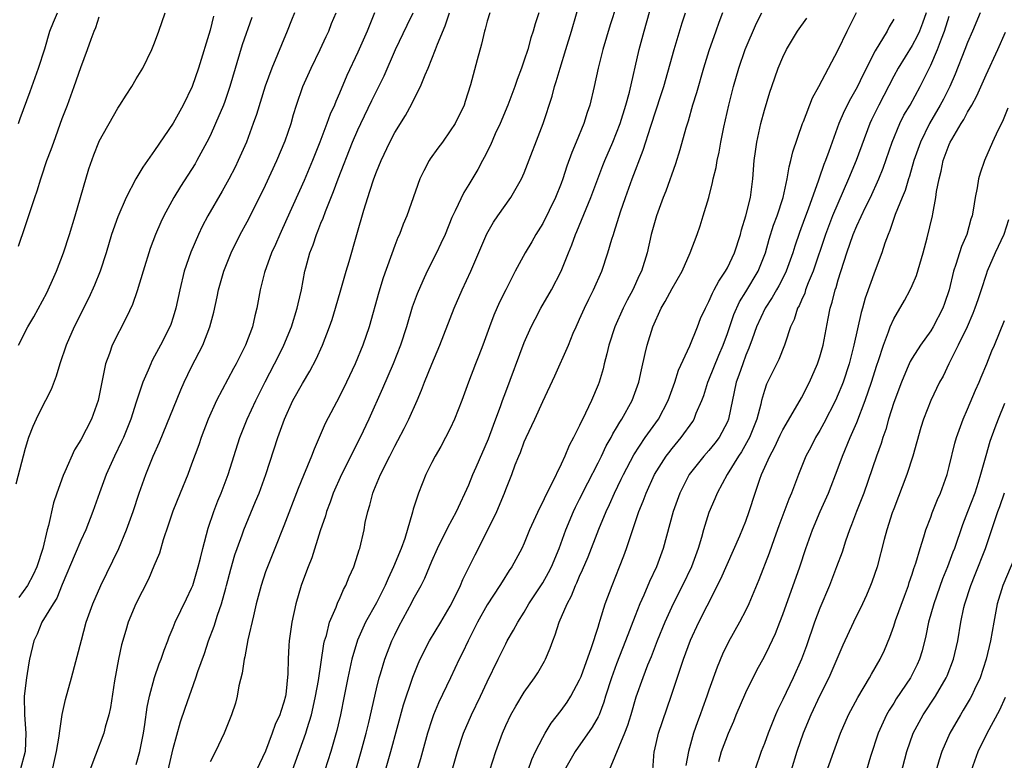
# Model space of a CAD drawing. Units: inches. Extents: x 2504191 to 2505000, y 1554000 to 1557000.
# Drawn here: x 2504562 to 2504669, y 1554472 to 1554552 of the extents above; entities that cross this region are included whole.
import ezdxf

# ---------------------------------------------------------------- set-up
doc = ezdxf.new("R2010")
doc.units = ezdxf.units.IN
doc.header["$MEASUREMENT"] = 0
doc.layers.add('LD25021554_2ft', color=30, linetype='Continuous')

msp = doc.modelspace()

# ---------------------------------------------------------------- linework, layer by layer
at = {"layer": 'LD25021554_2ft'}
for points, elevation in [([(2504591.93, 1554471), (2504593.36, 1554475), (2504593.5, 1554475.5), (2504593.98, 1554477), (2504594.17, 1554477.83), (2504594.42, 1554479), (2504594.72, 1554480.72), (2504595.32, 1554484.68), (2504595.39, 1554485), (2504595.59, 1554485.59), (2504595.92, 1554487), (2504596.64, 1554488.64), (2504596.83, 1554489.17), (2504597, 1554489.52), (2504597.45, 1554490.55), (2504597.71, 1554491), (2504598.06, 1554491.94), (2504598.55, 1554493), (2504599, 1554494.39), (2504599.14, 1554494.86), (2504599.2, 1554495), (2504599.68, 1554497), (2504599.8, 1554497.8), (2504600.06, 1554499), (2504600.3, 1554499.7), (2504600.6, 1554501), (2504600.72, 1554501.28), (2504601.43, 1554503), (2504602.44, 1554505), (2504603, 1554506.07), (2504603.33, 1554506.67), (2504604.01, 1554507.99), (2504604.51, 1554509), (2504605.4, 1554511), (2504605.88, 1554512.12), (2504606.22, 1554513), (2504607, 1554514.96), (2504607.87, 1554517), (2504609.42, 1554521), (2504610.28, 1554523), (2504611.22, 1554525), (2504612.95, 1554529.05), (2504613.68, 1554530.32), (2504614.14, 1554531), (2504615.57, 1554533), (2504616.71, 1554535), (2504617, 1554535.66), (2504619.07, 1554541), (2504620.02, 1554543.98), (2504620.29, 1554545), (2504620.46, 1554545.54), (2504620.9, 1554547), (2504621.52, 1554549), (2504622.12, 1554551), (2504623.2, 1554554.8)], 7614), ([(2504598.77, 1554471), (2504599.36, 1554473), (2504599.89, 1554475), (2504600.17, 1554476.17), (2504601, 1554479.8), (2504601.29, 1554481), (2504601.44, 1554481.44), (2504601.9, 1554483), (2504602.69, 1554485), (2504603, 1554485.66), (2504603.44, 1554486.56), (2504604.85, 1554489.15), (2504605, 1554489.46), (2504605.84, 1554491), (2504606.23, 1554491.77), (2504607, 1554493.62), (2504607.63, 1554495), (2504608.75, 1554497.25), (2504609.69, 1554499), (2504611, 1554501.88), (2504611.45, 1554503), (2504611.79, 1554503.79), (2504613.13, 1554506.87), (2504613.66, 1554508.34), (2504614.47, 1554510.47), (2504614.64, 1554511), (2504615, 1554511.97), (2504617, 1554517.28), (2504617.77, 1554519), (2504618.19, 1554519.81), (2504618.81, 1554521), (2504619.94, 1554523), (2504620.99, 1554525), (2504621.79, 1554527), (2504622.15, 1554527.85), (2504622.55, 1554529), (2504622.7, 1554529.3), (2504624.22, 1554533), (2504624.97, 1554535.03), (2504625.53, 1554536.47), (2504625.74, 1554537), (2504626.6, 1554539), (2504627, 1554539.98), (2504627.38, 1554541), (2504628.01, 1554543), (2504628.39, 1554544.39), (2504629.44, 1554549), (2504629.97, 1554551), (2504631.14, 1554555.14)], 7610), ([(2504627, 1554553.79), (2504626.32, 1554551.68), (2504625.5, 1554549), (2504624.99, 1554546.99), (2504624.57, 1554545), (2504624.09, 1554543), (2504623.81, 1554542.19), (2504623.44, 1554541), (2504622.63, 1554539), (2504622.14, 1554537.86), (2504621.61, 1554536.39), (2504621.18, 1554535), (2504621, 1554534.51), (2504620.4, 1554533), (2504619, 1554530.19), (2504618.26, 1554529), (2504617.81, 1554528.19), (2504617.12, 1554527), (2504616.03, 1554525), (2504615, 1554523), (2504614.34, 1554521.66), (2504613.73, 1554520.27), (2504613.24, 1554519), (2504612.52, 1554517), (2504612.1, 1554515.9), (2504611.74, 1554515), (2504610.96, 1554513), (2504610.24, 1554511), (2504609.47, 1554509), (2504609, 1554507.99), (2504608.5, 1554507), (2504607.96, 1554506.04), (2504607.35, 1554505), (2504607, 1554504.31), (2504606.36, 1554503), (2504605.56, 1554501), (2504605, 1554499.24), (2504604.92, 1554498.92), (2504604.09, 1554496.09), (2504603.69, 1554495), (2504602.87, 1554493), (2504602.26, 1554491.74), (2504601.95, 1554491), (2504601, 1554489.12), (2504599.84, 1554487), (2504598.94, 1554485.06), (2504598.33, 1554483), (2504597.91, 1554481), (2504597.51, 1554479), (2504597.1, 1554477), (2504596.71, 1554475.29), (2504596.06, 1554473), (2504595.42, 1554471)], 7612), ([(2504583.38, 1554552.62), (2504583, 1554551.11), (2504581.75, 1554547), (2504581.06, 1554545), (2504580.08, 1554543), (2504579, 1554541.05), (2504577, 1554538.08), (2504575.71, 1554536.29), (2504574.98, 1554535.02), (2504573.92, 1554533), (2504573, 1554530.9), (2504572.34, 1554529), (2504571.74, 1554527), (2504571.09, 1554525), (2504570.5, 1554523.5), (2504569.87, 1554522.13), (2504568.29, 1554519), (2504567.43, 1554517), (2504566.75, 1554515), (2504566.35, 1554513.65), (2504565.8, 1554512.2), (2504565.18, 1554511), (2504565, 1554510.68), (2504564.16, 1554509), (2504563.81, 1554508.19), (2504563.36, 1554507), (2504563, 1554505.83), (2504561.97, 1554501.97)], 7632), ([(2504562.26, 1554541), (2504562.44, 1554541.56), (2504563.52, 1554544.48), (2504564.44, 1554547), (2504565.1, 1554549.1), (2504565.67, 1554551), (2504566.04, 1554551.96), (2504566.47, 1554553)], 7638), ([(2504562.26, 1554517), (2504563.29, 1554519), (2504563.94, 1554520.06), (2504565.32, 1554522.68), (2504565.48, 1554523), (2504565.94, 1554524.06), (2504566.38, 1554525), (2504567.14, 1554527), (2504567.78, 1554529), (2504568.39, 1554531), (2504569.89, 1554536.11), (2504570.4, 1554537.6), (2504570.95, 1554539), (2504571, 1554539.1), (2504573, 1554542.67), (2504573.23, 1554543), (2504573.92, 1554544.08), (2504574.52, 1554545), (2504575, 1554545.83), (2504575.72, 1554547), (2504576.69, 1554549), (2504577, 1554549.75), (2504577.45, 1554551), (2504578.13, 1554553)], 7634), ([(2504562.28, 1554527.72), (2504563, 1554529.85), (2504564.02, 1554533), (2504564.28, 1554533.72), (2504564.67, 1554535), (2504564.77, 1554535.23), (2504565.34, 1554537), (2504565.8, 1554538.2), (2504566.07, 1554539), (2504567, 1554541.55), (2504567.55, 1554543), (2504568.29, 1554545), (2504569, 1554547.05), (2504569.75, 1554549), (2504570.13, 1554550.13), (2504570.45, 1554551), (2504570.62, 1554551.38), (2504571, 1554552.56)], 7636), ([(2504587.51, 1554552.49), (2504586.49, 1554549.51), (2504585.15, 1554545), (2504584.6, 1554543.4), (2504584.44, 1554543), (2504583.6, 1554541), (2504583, 1554539.67), (2504582.66, 1554539), (2504581.58, 1554537), (2504581.37, 1554536.63), (2504581, 1554536.03), (2504579.81, 1554534.19), (2504579.08, 1554533), (2504577.98, 1554531), (2504577.67, 1554530.33), (2504577.09, 1554529), (2504576.52, 1554527.48), (2504575.74, 1554525), (2504575.11, 1554522.88), (2504574.59, 1554521.41), (2504573.97, 1554520.03), (2504572.41, 1554517), (2504572.1, 1554516.1), (2504571.67, 1554515), (2504571.36, 1554513.36), (2504571.27, 1554513), (2504570.9, 1554511), (2504570.15, 1554509), (2504569, 1554506.76), (2504568.32, 1554505.68), (2504567.29, 1554503.29), (2504567.1, 1554502.9), (2504566.42, 1554501), (2504566.06, 1554499.94), (2504565.5, 1554497.5), (2504565.35, 1554497), (2504564.89, 1554495), (2504564.26, 1554493), (2504563.86, 1554492.14), (2504563.23, 1554491), (2504562.31, 1554489.69)], 7630), ([(2504592.12, 1554553), (2504591.8, 1554552.19), (2504591.33, 1554551), (2504589.67, 1554547), (2504588.96, 1554545.04), (2504588.02, 1554541.98), (2504587.68, 1554541), (2504586.93, 1554539), (2504586.05, 1554537), (2504585.71, 1554536.29), (2504585.03, 1554534.97), (2504584.31, 1554533.69), (2504582.74, 1554531), (2504582.14, 1554529.86), (2504581.73, 1554529), (2504580.93, 1554527.07), (2504580.21, 1554525), (2504579.71, 1554523), (2504579.29, 1554521), (2504579, 1554520.04), (2504578.74, 1554519.26), (2504578.64, 1554519), (2504577.63, 1554517), (2504577.4, 1554516.6), (2504577, 1554515.81), (2504576.71, 1554515.29), (2504576.57, 1554515), (2504576.29, 1554514.29), (2504575.72, 1554513), (2504575, 1554510.85), (2504574.42, 1554509), (2504573.62, 1554507), (2504573.43, 1554506.57), (2504572.66, 1554505), (2504571.76, 1554503), (2504571.02, 1554501.02), (2504570.31, 1554499), (2504569.54, 1554497), (2504569, 1554495.86), (2504568.4, 1554494.4), (2504567, 1554491.08), (2504566.4, 1554489.6), (2504566.02, 1554489), (2504564.8, 1554487), (2504564.27, 1554485.73), (2504563.94, 1554485), (2504563.47, 1554483), (2504563.39, 1554482.61), (2504563.12, 1554481), (2504562.89, 1554479), (2504562.9, 1554477), (2504563.04, 1554475), (2504562.99, 1554473), (2504562.46, 1554471)], 7628), ([(2504565.77, 1554470.23), (2504566.39, 1554473), (2504566.67, 1554474.67), (2504566.7, 1554475), (2504566.99, 1554477.01), (2504567.35, 1554478.65), (2504568.01, 1554481), (2504569.07, 1554485.07), (2504569.6, 1554487), (2504570.31, 1554489), (2504571.17, 1554491), (2504573.14, 1554495), (2504573.97, 1554497), (2504574.67, 1554499), (2504575.33, 1554501), (2504576.03, 1554503), (2504576.84, 1554505), (2504577.51, 1554506.49), (2504579.82, 1554512.18), (2504580.19, 1554513), (2504581, 1554514.65), (2504582.2, 1554517), (2504582.99, 1554519), (2504583.41, 1554520.59), (2504583.77, 1554522.23), (2504583.92, 1554523), (2504584.49, 1554525), (2504585.27, 1554527), (2504586.26, 1554529), (2504587, 1554530.37), (2504588.35, 1554533), (2504589, 1554534.31), (2504590.24, 1554537), (2504591.13, 1554539.13), (2504591.76, 1554541), (2504592.04, 1554541.96), (2504592.37, 1554543), (2504593.05, 1554545), (2504593.93, 1554547), (2504594.91, 1554549), (2504595.57, 1554550.43), (2504595.84, 1554551), (2504596.16, 1554551.84), (2504596.64, 1554553)], 7626), ([(2504600.81, 1554553), (2504600.28, 1554551.72), (2504600, 1554551), (2504599, 1554548.72), (2504597.81, 1554546.19), (2504597, 1554544.3), (2504596.6, 1554543.4), (2504596.45, 1554543), (2504596, 1554542), (2504595.65, 1554541), (2504594.89, 1554539), (2504594.08, 1554537), (2504593.18, 1554534.82), (2504591.32, 1554530.68), (2504590.54, 1554529), (2504590.08, 1554527.92), (2504589.65, 1554527), (2504588.89, 1554524.89), (2504588.42, 1554523), (2504588.06, 1554521), (2504587.83, 1554520.17), (2504587.58, 1554519), (2504586.83, 1554517), (2504586.21, 1554515.79), (2504585.83, 1554515), (2504585.53, 1554514.47), (2504583.7, 1554511), (2504582.81, 1554509), (2504582.04, 1554507), (2504581.77, 1554506.23), (2504581, 1554504.11), (2504580.58, 1554503), (2504579.75, 1554501), (2504578.97, 1554499.03), (2504578.48, 1554497.52), (2504577.94, 1554495.94), (2504577.51, 1554494.49), (2504576.93, 1554493.07), (2504576.32, 1554491.68), (2504574.95, 1554489), (2504574.15, 1554487), (2504573.88, 1554486.12), (2504573.43, 1554484.57), (2504573.08, 1554483), (2504572.67, 1554480.67), (2504572.22, 1554477.78), (2504572.04, 1554477), (2504571.65, 1554475.65), (2504571.5, 1554475), (2504570.6, 1554472.61), (2504569.97, 1554471)], 7624), ([(2504575, 1554471.62), (2504575.41, 1554473), (2504575.79, 1554475), (2504575.94, 1554475.94), (2504576.18, 1554477.82), (2504576.43, 1554479), (2504576.99, 1554481.01), (2504577.5, 1554482.5), (2504577.69, 1554483), (2504578.02, 1554483.98), (2504578.41, 1554485), (2504578.56, 1554485.44), (2504579, 1554486.43), (2504579.23, 1554487), (2504580.44, 1554489.56), (2504581, 1554490.7), (2504581.12, 1554491), (2504581.72, 1554493), (2504581.96, 1554493.96), (2504582.2, 1554495), (2504582.79, 1554497.21), (2504583.41, 1554499), (2504583.85, 1554500.15), (2504584.21, 1554501), (2504584.97, 1554503), (2504586.23, 1554507), (2504587.03, 1554509), (2504587.95, 1554511), (2504588.97, 1554513.03), (2504589.99, 1554515), (2504590.32, 1554515.68), (2504590.99, 1554517), (2504591.83, 1554519), (2504592.44, 1554521), (2504592.53, 1554521.47), (2504592.88, 1554523), (2504593.27, 1554525), (2504593.36, 1554525.36), (2504593.81, 1554527), (2504594.15, 1554527.85), (2504594.52, 1554529), (2504594.67, 1554529.33), (2504595, 1554530.21), (2504595.24, 1554530.76), (2504595.49, 1554531.49), (2504596.37, 1554533.63), (2504596.88, 1554535), (2504598.43, 1554539), (2504599, 1554540.33), (2504599.31, 1554541), (2504600.51, 1554543.49), (2504601.83, 1554546.17), (2504603.07, 1554549), (2504604.34, 1554551.66), (2504605, 1554553)], 7622), ([(2504578.45, 1554471), (2504579, 1554473.34), (2504579.79, 1554476.21), (2504580.29, 1554477.71), (2504581.45, 1554481), (2504581.67, 1554481.67), (2504582.38, 1554483.62), (2504582.84, 1554485), (2504583.43, 1554486.57), (2504583.79, 1554487.79), (2504584.22, 1554489), (2504584.69, 1554490.69), (2504584.79, 1554491), (2504585.25, 1554492.75), (2504585.69, 1554494.31), (2504585.92, 1554495), (2504586.47, 1554496.47), (2504586.65, 1554497), (2504587.93, 1554500.07), (2504588.3, 1554501), (2504589.02, 1554503.02), (2504590.33, 1554507), (2504591.04, 1554509), (2504591.96, 1554511), (2504593, 1554512.86), (2504593.81, 1554514.19), (2504594.5, 1554515.5), (2504595.17, 1554517), (2504595.94, 1554519), (2504596.21, 1554519.79), (2504596.57, 1554521), (2504597.14, 1554523), (2504597.72, 1554525), (2504598.05, 1554526.05), (2504598.9, 1554529), (2504599.63, 1554531.63), (2504600.06, 1554533), (2504600.31, 1554533.69), (2504600.72, 1554535), (2504601, 1554535.77), (2504601.51, 1554537), (2504602.47, 1554539), (2504603, 1554540.02), (2504604.14, 1554541.86), (2504604.85, 1554543.15), (2504605, 1554543.47), (2504605.78, 1554545), (2504606.28, 1554546.28), (2504606.6, 1554547), (2504607, 1554548), (2504607.39, 1554549), (2504607.6, 1554549.6), (2504608.43, 1554551.57), (2504608.9, 1554553)], 7620), ([(2504613.27, 1554553), (2504613, 1554552.07), (2504612.79, 1554551.21), (2504612.72, 1554551), (2504612.39, 1554549.61), (2504611.9, 1554547.9), (2504611.18, 1554545.18), (2504610.62, 1554543.38), (2504610.49, 1554543), (2504609.52, 1554541), (2504609, 1554540.2), (2504608.14, 1554539), (2504607.65, 1554538.35), (2504606.83, 1554537.17), (2504606.73, 1554537), (2504606.13, 1554535.87), (2504605.72, 1554535), (2504604.28, 1554531), (2504603.9, 1554530.1), (2504603.5, 1554529), (2504603.34, 1554528.66), (2504603, 1554527.79), (2504601.72, 1554524.28), (2504601.25, 1554522.75), (2504600.22, 1554519), (2504599.54, 1554517), (2504598.7, 1554515), (2504597.76, 1554513), (2504597, 1554511.44), (2504595.47, 1554508.53), (2504594.82, 1554507), (2504594.26, 1554505.74), (2504593.99, 1554505), (2504593.1, 1554502.9), (2504592.52, 1554501.48), (2504591, 1554497.43), (2504590.02, 1554495), (2504589.2, 1554493), (2504589, 1554492.45), (2504588.52, 1554491), (2504588, 1554489), (2504587.69, 1554487.69), (2504587.1, 1554485.1), (2504586.75, 1554483.25), (2504586.68, 1554483), (2504586.49, 1554481.51), (2504586.13, 1554480.13), (2504585.94, 1554479), (2504585.74, 1554478.26), (2504585.33, 1554477), (2504584.53, 1554475), (2504583.57, 1554473), (2504583, 1554471.89)], 7618), ([(2504618.6, 1554553), (2504618.2, 1554551.8), (2504617.98, 1554551), (2504617.73, 1554550.27), (2504617.38, 1554549), (2504617, 1554547.85), (2504616.7, 1554547), (2504616.23, 1554545.77), (2504615.97, 1554545), (2504615.22, 1554543), (2504614.4, 1554541), (2504613.87, 1554539.87), (2504613.35, 1554538.65), (2504612.68, 1554537.32), (2504612.49, 1554537), (2504611.97, 1554536.03), (2504611, 1554534.4), (2504610.46, 1554533.54), (2504609.54, 1554531.54), (2504609.18, 1554530.82), (2504608.43, 1554529), (2504607.98, 1554528.02), (2504607.51, 1554527), (2504606.51, 1554525), (2504606.02, 1554523.98), (2504605.42, 1554522.58), (2504604.89, 1554521.11), (2504604.25, 1554519), (2504603.6, 1554517), (2504602.82, 1554515), (2504601.68, 1554512.32), (2504600.19, 1554509), (2504599.23, 1554507), (2504597.23, 1554503), (2504596.34, 1554501), (2504596, 1554500), (2504595.61, 1554499), (2504595.48, 1554498.52), (2504594.91, 1554496.91), (2504594, 1554494), (2504593.6, 1554493), (2504593.45, 1554492.55), (2504592.87, 1554491), (2504592.27, 1554489), (2504591.84, 1554487), (2504591.57, 1554485), (2504591.52, 1554484.48), (2504591.44, 1554483), (2504591.42, 1554481.42), (2504591.2, 1554479.2), (2504591.17, 1554479), (2504591, 1554478.35), (2504590.65, 1554477.35), (2504590.56, 1554477), (2504590.06, 1554475.94), (2504589.73, 1554475), (2504589, 1554473.07), (2504588.02, 1554471)], 7616), ([(2504601.99, 1554471), (2504602.58, 1554473), (2504603.94, 1554478.06), (2504604.93, 1554481.07), (2504605.51, 1554482.49), (2504605.74, 1554483), (2504606.75, 1554485), (2504607.96, 1554487), (2504609, 1554488.74), (2504609.14, 1554489), (2504610.12, 1554491), (2504610.37, 1554491.63), (2504611.7, 1554494.3), (2504613.07, 1554497), (2504614.03, 1554499), (2504614.86, 1554501), (2504615, 1554501.38), (2504615.66, 1554503), (2504616.04, 1554504.04), (2504616.42, 1554505), (2504616.6, 1554505.4), (2504617, 1554506.55), (2504617.2, 1554507), (2504618.14, 1554509), (2504619, 1554510.9), (2504620.31, 1554513.69), (2504621.78, 1554517), (2504622.31, 1554518.31), (2504622.61, 1554519), (2504623, 1554519.82), (2504623.52, 1554521), (2504624, 1554522), (2504624.51, 1554523), (2504625.39, 1554525), (2504626.05, 1554527), (2504626.48, 1554528.48), (2504626.65, 1554529), (2504626.75, 1554529.25), (2504627.44, 1554531.44), (2504627.97, 1554533), (2504628.68, 1554535), (2504629.89, 1554538.11), (2504630.72, 1554540.72), (2504631.84, 1554544.16), (2504632.11, 1554545), (2504633.22, 1554549), (2504634.1, 1554551.9), (2504634.46, 1554553)], 7608), ([(2504638.46, 1554553), (2504638.07, 1554551.93), (2504637.75, 1554551), (2504637, 1554548.88), (2504636.41, 1554547), (2504635.66, 1554544.34), (2504635.23, 1554543), (2504634.74, 1554541.26), (2504634.5, 1554540.5), (2504633.86, 1554538.14), (2504633.37, 1554536.63), (2504632.32, 1554533.68), (2504632.05, 1554533), (2504631.32, 1554531), (2504630.76, 1554529), (2504630.32, 1554527), (2504629.69, 1554525), (2504629.45, 1554524.55), (2504628.75, 1554523), (2504628.14, 1554521.86), (2504627.71, 1554521), (2504626.82, 1554519), (2504626.17, 1554517), (2504625.95, 1554516.05), (2504625.66, 1554515), (2504625.54, 1554514.46), (2504625.11, 1554513), (2504625, 1554512.72), (2504624.28, 1554511), (2504623.64, 1554509.64), (2504623, 1554508.32), (2504622.54, 1554507.46), (2504622.34, 1554507), (2504621.87, 1554506.13), (2504621.41, 1554505), (2504621, 1554504.13), (2504619.96, 1554501.96), (2504619.3, 1554500.7), (2504619, 1554500.03), (2504618.64, 1554499.36), (2504617.57, 1554497), (2504617, 1554495.57), (2504616.74, 1554495), (2504615.66, 1554493), (2504615.38, 1554492.62), (2504614.6, 1554491.4), (2504614.37, 1554491), (2504613, 1554488.89), (2504611.96, 1554487), (2504610.92, 1554485), (2504610.31, 1554483.69), (2504609.96, 1554483), (2504609.04, 1554481), (2504607.73, 1554478.27), (2504607.2, 1554477), (2504607, 1554476.46), (2504606.52, 1554475), (2504605.76, 1554472.24), (2504604.7, 1554468.7)], 7606), ([(2504609.19, 1554471), (2504609.78, 1554473), (2504610.42, 1554475), (2504611.29, 1554477), (2504612.27, 1554479), (2504613, 1554480.57), (2504614.17, 1554483), (2504615, 1554484.68), (2504615.17, 1554485), (2504615.86, 1554486.14), (2504616.31, 1554487), (2504617, 1554488.09), (2504617.52, 1554489), (2504619, 1554491.28), (2504619.62, 1554492.38), (2504619.94, 1554493), (2504620.78, 1554495), (2504621.5, 1554497), (2504622.34, 1554499), (2504622.55, 1554499.45), (2504623, 1554500.34), (2504623.88, 1554502.12), (2504625, 1554504.26), (2504625.37, 1554505), (2504625.89, 1554506.11), (2504626.41, 1554507), (2504626.6, 1554507.4), (2504627, 1554508.04), (2504627.34, 1554508.66), (2504627.58, 1554509), (2504628.69, 1554511), (2504629.4, 1554513), (2504629.68, 1554514.32), (2504630.11, 1554516.11), (2504630.31, 1554517), (2504630.92, 1554519), (2504631.82, 1554521), (2504632.26, 1554521.74), (2504633, 1554523.14), (2504634.09, 1554525), (2504634.98, 1554527), (2504635.74, 1554529), (2504636.06, 1554529.94), (2504636.39, 1554531), (2504636.97, 1554533), (2504637.39, 1554534.61), (2504637.46, 1554535), (2504637.77, 1554536.23), (2504637.89, 1554537), (2504638.1, 1554537.9), (2504638.29, 1554539), (2504638.61, 1554540.61), (2504639.14, 1554543), (2504639.66, 1554545), (2504640.23, 1554547), (2504640.92, 1554549), (2504642.14, 1554551.86), (2504642.74, 1554553)], 7604), ([(2504613.29, 1554471), (2504613.94, 1554473), (2504614.64, 1554475), (2504615, 1554475.82), (2504615.57, 1554477), (2504616.08, 1554477.92), (2504617, 1554479.45), (2504618.11, 1554481), (2504618.47, 1554481.53), (2504619.19, 1554482.81), (2504619.29, 1554483), (2504619.81, 1554484.19), (2504620.1, 1554485), (2504620.37, 1554485.63), (2504620.8, 1554487), (2504621.64, 1554489), (2504622.13, 1554489.87), (2504622.56, 1554491), (2504622.71, 1554491.29), (2504623, 1554491.99), (2504623.32, 1554492.68), (2504623.92, 1554494.08), (2504625.07, 1554497.07), (2504625.86, 1554499), (2504626.23, 1554499.77), (2504626.76, 1554501), (2504627.5, 1554502.5), (2504627.74, 1554503), (2504628.87, 1554505.13), (2504630.11, 1554507), (2504631.53, 1554509), (2504632.58, 1554511), (2504633.29, 1554513), (2504633.7, 1554514.3), (2504634.93, 1554516.93), (2504635.76, 1554519), (2504636.1, 1554519.9), (2504636.61, 1554521), (2504637, 1554521.74), (2504637.37, 1554522.63), (2504637.58, 1554523), (2504638.05, 1554523.94), (2504638.79, 1554525), (2504639, 1554525.38), (2504639.76, 1554527), (2504640.4, 1554529), (2504640.52, 1554529.48), (2504641, 1554531), (2504641.5, 1554533), (2504641.76, 1554535), (2504641.91, 1554537), (2504642.03, 1554537.97), (2504642.19, 1554539), (2504642.62, 1554541), (2504643, 1554542.44), (2504643.6, 1554544.4), (2504643.8, 1554545), (2504644.5, 1554547), (2504645, 1554548.17), (2504645.41, 1554549), (2504646.59, 1554551), (2504647.61, 1554552.39)], 7602), ([(2504617.43, 1554471), (2504617.84, 1554472.16), (2504618.22, 1554473), (2504619, 1554474.54), (2504619.26, 1554475), (2504619.92, 1554476.08), (2504621, 1554477.45), (2504621.64, 1554478.36), (2504622.05, 1554479), (2504623, 1554480.77), (2504623.15, 1554481.15), (2504624.29, 1554484.29), (2504625, 1554486.48), (2504625.11, 1554486.88), (2504625.24, 1554487.24), (2504625.77, 1554489), (2504626.51, 1554491), (2504627.33, 1554493), (2504627.8, 1554494.2), (2504628.09, 1554495), (2504628.62, 1554496.62), (2504629.42, 1554499), (2504629.88, 1554500.12), (2504630.19, 1554501), (2504631.12, 1554503), (2504632.38, 1554505), (2504632.64, 1554505.36), (2504633, 1554505.82), (2504634, 1554507), (2504635.25, 1554508.75), (2504635.4, 1554509), (2504635.63, 1554509.63), (2504636.22, 1554511), (2504636.43, 1554511.57), (2504636.88, 1554513), (2504637, 1554513.26), (2504638.07, 1554515.93), (2504638.53, 1554517), (2504639, 1554518.27), (2504639.69, 1554520.31), (2504640.31, 1554521.69), (2504641, 1554522.79), (2504642.31, 1554525), (2504643.11, 1554527), (2504643.52, 1554528.48), (2504643.99, 1554530.01), (2504644.37, 1554531), (2504645.03, 1554533), (2504645.46, 1554535), (2504645.67, 1554536.33), (2504645.87, 1554537), (2504646.08, 1554537.92), (2504647.13, 1554541), (2504647.23, 1554541.23), (2504648.2, 1554543.8), (2504648.91, 1554545), (2504651, 1554548.97), (2504651.95, 1554551), (2504652.97, 1554553.03)], 7600), ([(2504660.51, 1554553), (2504660.12, 1554551.88), (2504659.79, 1554551), (2504659.54, 1554550.46), (2504659, 1554549.45), (2504657.48, 1554547), (2504657, 1554546.13), (2504655.37, 1554543), (2504654.61, 1554541.39), (2504654.43, 1554541), (2504652.94, 1554537), (2504652.12, 1554535), (2504650.38, 1554531), (2504649.6, 1554529), (2504648.27, 1554525), (2504647.74, 1554523.74), (2504647.46, 1554523), (2504647.36, 1554522.65), (2504647, 1554521.87), (2504646.75, 1554521.25), (2504646.59, 1554521), (2504646.22, 1554519.78), (2504645.84, 1554519), (2504645.24, 1554517.24), (2504645.17, 1554517), (2504644.55, 1554515.45), (2504643.23, 1554512.77), (2504643, 1554512.09), (2504642.7, 1554511), (2504642.62, 1554510.62), (2504642.19, 1554509), (2504641.38, 1554507), (2504641.26, 1554506.74), (2504640.53, 1554505.47), (2504640.21, 1554505), (2504638.96, 1554503), (2504637.87, 1554501), (2504637.63, 1554500.37), (2504637, 1554498.89), (2504636.41, 1554497), (2504636.19, 1554496.19), (2504635.82, 1554495), (2504635.1, 1554493), (2504634.15, 1554491), (2504633.14, 1554489), (2504632.22, 1554487), (2504631.4, 1554485), (2504630.73, 1554483.27), (2504630.36, 1554482.36), (2504629.84, 1554481), (2504629.1, 1554478.9), (2504628.55, 1554477), (2504628.18, 1554475.82), (2504627.86, 1554475), (2504626.2, 1554471)], 7596), ([(2504630.92, 1554471), (2504631.07, 1554473), (2504631.09, 1554473.09), (2504631.54, 1554475), (2504632.91, 1554479), (2504633.83, 1554481.83), (2504634.23, 1554483), (2504635, 1554485.07), (2504635.91, 1554487), (2504636.8, 1554488.8), (2504638.3, 1554491.7), (2504640.35, 1554496.35), (2504641, 1554497.96), (2504641.36, 1554499), (2504642.01, 1554501), (2504642.51, 1554502.51), (2504642.7, 1554503), (2504643.58, 1554505), (2504644.09, 1554505.91), (2504644.72, 1554507.28), (2504645, 1554507.83), (2504646.61, 1554510.61), (2504647, 1554511.32), (2504647.87, 1554513), (2504648.76, 1554515), (2504649, 1554515.75), (2504649.35, 1554517), (2504649.89, 1554519.89), (2504650.12, 1554521), (2504650.34, 1554521.66), (2504650.66, 1554523), (2504650.76, 1554523.24), (2504651, 1554524.09), (2504651.92, 1554527), (2504652.61, 1554529), (2504653, 1554529.91), (2504653.96, 1554531.96), (2504654.47, 1554533), (2504655.37, 1554535), (2504655.84, 1554536.16), (2504656.83, 1554539), (2504657.67, 1554541), (2504658.11, 1554541.89), (2504658.76, 1554543), (2504659.85, 1554545), (2504661, 1554547.32), (2504661.74, 1554549), (2504662.17, 1554550.17), (2504662.51, 1554551), (2504663, 1554552.62)], 7594), ([(2504666.35, 1554553), (2504665.53, 1554551), (2504665, 1554549.77), (2504664.71, 1554549), (2504663.66, 1554546.34), (2504663.08, 1554545), (2504662.37, 1554543.62), (2504662.04, 1554543), (2504660.86, 1554541), (2504659.88, 1554539), (2504659.18, 1554537), (2504658.7, 1554535.3), (2504658.59, 1554535), (2504658.24, 1554533.76), (2504657.91, 1554533), (2504657.16, 1554531.16), (2504656.59, 1554529.41), (2504656.39, 1554529), (2504656.04, 1554528.04), (2504655.72, 1554527), (2504655, 1554525.08), (2504653.91, 1554522.09), (2504653.61, 1554521), (2504653.46, 1554520.54), (2504652.69, 1554517), (2504652.17, 1554515), (2504651.51, 1554513), (2504651.37, 1554512.63), (2504651, 1554511.71), (2504650.68, 1554511), (2504649.45, 1554508.55), (2504649, 1554507.76), (2504648.54, 1554507), (2504648.02, 1554505.98), (2504647.49, 1554505), (2504646.68, 1554503), (2504645.94, 1554501), (2504645.65, 1554500.35), (2504644.55, 1554497.45), (2504644.05, 1554496.05), (2504643.52, 1554494.48), (2504642.41, 1554491.59), (2504641.33, 1554489), (2504641, 1554488.3), (2504640.31, 1554487), (2504639.12, 1554484.88), (2504638.46, 1554483.54), (2504637.87, 1554482.13), (2504637, 1554479.67), (2504636.78, 1554479), (2504636.3, 1554477.7), (2504636.06, 1554477), (2504635.76, 1554476.24), (2504635.34, 1554475), (2504634.79, 1554473), (2504634.51, 1554471.49)], 7592), ([(2504657, 1554552.3), (2504656.52, 1554551.48), (2504656.29, 1554551), (2504655, 1554548.86), (2504653.69, 1554546.31), (2504653.05, 1554544.95), (2504652.31, 1554543.69), (2504651.65, 1554542.35), (2504651.07, 1554541), (2504650.33, 1554539), (2504649.98, 1554537.98), (2504649.62, 1554537), (2504649.44, 1554536.56), (2504648.93, 1554535.07), (2504648.87, 1554534.87), (2504647.74, 1554531.74), (2504647.33, 1554530.67), (2504646.8, 1554529.2), (2504646.29, 1554527.71), (2504646.07, 1554527), (2504645.35, 1554525), (2504645.24, 1554524.76), (2504644.56, 1554523.44), (2504644.3, 1554523), (2504643.85, 1554522.15), (2504643.07, 1554521), (2504642.16, 1554519), (2504641.67, 1554517.67), (2504641.33, 1554516.67), (2504641, 1554515.93), (2504640.65, 1554515), (2504640.24, 1554513.76), (2504639.95, 1554513), (2504639.13, 1554509), (2504639, 1554508.7), (2504638.09, 1554507), (2504637.62, 1554506.38), (2504637, 1554505.62), (2504636.45, 1554505), (2504635, 1554503.2), (2504634.85, 1554503), (2504633.83, 1554501), (2504633.13, 1554499), (2504632.03, 1554495), (2504631.32, 1554493), (2504630.58, 1554491.42), (2504629.95, 1554489.95), (2504629.51, 1554489), (2504629, 1554487.72), (2504627.98, 1554485), (2504627, 1554482.5), (2504626.45, 1554481), (2504625.81, 1554479), (2504625.63, 1554478.37), (2504625.11, 1554477), (2504625, 1554476.78), (2504624.36, 1554475.64), (2504622.51, 1554473), (2504621.37, 1554471)], 7598), ([(2504638.05, 1554471.95), (2504638.37, 1554473), (2504639.1, 1554475), (2504639.69, 1554476.31), (2504639.96, 1554477), (2504641, 1554479.42), (2504642.19, 1554481.81), (2504643, 1554483.29), (2504643.57, 1554484.43), (2504644.2, 1554485.8), (2504644.68, 1554487), (2504645, 1554487.85), (2504646.82, 1554493), (2504647.49, 1554495), (2504648.2, 1554497), (2504649.04, 1554499), (2504649.93, 1554501), (2504651, 1554503.71), (2504651.47, 1554505), (2504652.29, 1554507), (2504653, 1554508.65), (2504653.91, 1554511), (2504654.61, 1554513), (2504655.17, 1554514.83), (2504655.36, 1554515.36), (2504655.88, 1554517), (2504656.44, 1554518.44), (2504656.62, 1554519), (2504657, 1554519.86), (2504658.15, 1554521.85), (2504658.78, 1554523), (2504659, 1554523.47), (2504659.46, 1554524.54), (2504660.17, 1554527), (2504660.61, 1554528.61), (2504661.21, 1554531), (2504661.24, 1554531.24), (2504661.57, 1554533), (2504661.64, 1554533.64), (2504661.9, 1554535), (2504662.14, 1554535.86), (2504662.36, 1554537), (2504663, 1554538.73), (2504663.12, 1554539), (2504663.27, 1554539.27), (2504664.29, 1554541), (2504664.57, 1554541.43), (2504665, 1554542.22), (2504665.46, 1554543), (2504666.01, 1554543.99), (2504667, 1554546.29), (2504668.27, 1554549), (2504669.11, 1554550.89)], 7590), ([(2504669.35, 1554542.65), (2504668.77, 1554541.23), (2504668.26, 1554540.26), (2504667.68, 1554539), (2504666.81, 1554537), (2504666.36, 1554535.64), (2504666.19, 1554535), (2504666.04, 1554534.04), (2504665.82, 1554533), (2504665.61, 1554531.61), (2504665.49, 1554531), (2504665.36, 1554530.64), (2504664.9, 1554529), (2504664.33, 1554527.67), (2504664.1, 1554527), (2504663.73, 1554525.73), (2504663.48, 1554525), (2504663, 1554523), (2504662.49, 1554521.51), (2504662.3, 1554521), (2504661.28, 1554519), (2504661, 1554518.56), (2504659.88, 1554517), (2504659, 1554515.6), (2504658.78, 1554515.22), (2504658.47, 1554514.47), (2504657.83, 1554513), (2504657, 1554510.8), (2504656.44, 1554509), (2504656.14, 1554507.86), (2504655.83, 1554507), (2504655.65, 1554506.36), (2504655.15, 1554505), (2504653.75, 1554501), (2504652.97, 1554499), (2504652.43, 1554497.57), (2504652.2, 1554497), (2504651.77, 1554495.77), (2504651.4, 1554494.6), (2504650.82, 1554493), (2504650.04, 1554491), (2504649, 1554488.55), (2504648.42, 1554487), (2504647.54, 1554484.46), (2504647, 1554483), (2504646.12, 1554481), (2504645, 1554478.63), (2504644.45, 1554477.55), (2504644.21, 1554477), (2504643.4, 1554475), (2504643, 1554473.87), (2504642.66, 1554473), (2504641.96, 1554471)], 7588), ([(2504669.43, 1554530.57), (2504668.9, 1554529), (2504667.98, 1554527), (2504667.12, 1554525), (2504667, 1554524.67), (2504666.47, 1554523), (2504666.09, 1554521.91), (2504665.79, 1554521), (2504665.57, 1554520.43), (2504664.93, 1554519), (2504663.96, 1554517), (2504662.95, 1554515), (2504662.34, 1554513.66), (2504661.96, 1554513), (2504661, 1554511), (2504660.22, 1554509), (2504659.92, 1554508.08), (2504659.07, 1554505), (2504658.42, 1554503), (2504657, 1554499.29), (2504656.84, 1554498.84), (2504656.25, 1554497), (2504655.96, 1554495.96), (2504655.19, 1554493), (2504654.64, 1554491.36), (2504654.5, 1554491), (2504654.05, 1554489.95), (2504653.61, 1554489), (2504652.63, 1554487), (2504651.49, 1554484.51), (2504649.98, 1554481), (2504649, 1554479.07), (2504648.02, 1554477), (2504647.2, 1554475), (2504646.51, 1554473), (2504645.9, 1554471)], 7586), ([(2504649, 1554468.78), (2504650.51, 1554473), (2504651.25, 1554475), (2504652.12, 1554477), (2504653.12, 1554478.88), (2504654.39, 1554481), (2504654.6, 1554481.4), (2504655.54, 1554483), (2504656, 1554484), (2504656.59, 1554485.41), (2504657, 1554486.58), (2504657.2, 1554487.2), (2504658.15, 1554489.85), (2504658.59, 1554491), (2504658.68, 1554491.32), (2504659, 1554492.21), (2504659.19, 1554492.81), (2504659.4, 1554493.4), (2504659.85, 1554495), (2504660.27, 1554496.27), (2504660.48, 1554497), (2504661, 1554498.38), (2504661.16, 1554498.84), (2504661.72, 1554500.28), (2504662.05, 1554501), (2504662.77, 1554503), (2504663, 1554503.87), (2504663.62, 1554506.38), (2504663.79, 1554507), (2504664.52, 1554509), (2504665, 1554510.09), (2504665.85, 1554512.15), (2504666.24, 1554513), (2504666.45, 1554513.55), (2504667.09, 1554515), (2504667.62, 1554516.38), (2504667.89, 1554517), (2504669, 1554519.69)], 7584), ([(2504669, 1554510.68), (2504668.3, 1554509), (2504667.94, 1554508.06), (2504667.41, 1554506.59), (2504666.96, 1554505.04), (2504666.4, 1554503), (2504666.14, 1554502.14), (2504665.76, 1554501), (2504665, 1554498.97), (2504664.44, 1554497.56), (2504663.56, 1554495), (2504663.4, 1554494.6), (2504662.82, 1554493), (2504662.29, 1554491.71), (2504661.35, 1554489), (2504660.78, 1554487), (2504660.47, 1554485.53), (2504660.07, 1554483.93), (2504659.79, 1554483), (2504659.55, 1554482.45), (2504658.83, 1554481), (2504657.28, 1554478.72), (2504657, 1554478.26), (2504656.5, 1554477.5), (2504656.23, 1554477), (2504655.32, 1554475), (2504654.48, 1554472.48), (2504654.04, 1554471)], 7582), ([(2504657.37, 1554469), (2504658.41, 1554473), (2504659.12, 1554475), (2504660.2, 1554477), (2504661.52, 1554479), (2504662.69, 1554481), (2504662.78, 1554481.22), (2504663.46, 1554483), (2504663.92, 1554485), (2504664.27, 1554487), (2504664.6, 1554488.6), (2504664.69, 1554489), (2504665.33, 1554491), (2504665.81, 1554492.19), (2504666.92, 1554495), (2504668.27, 1554499), (2504668.47, 1554499.53), (2504669, 1554501.02)], 7580), ([(2504670.5, 1554495), (2504668.8, 1554491), (2504668.2, 1554489), (2504667.82, 1554487), (2504667.47, 1554485), (2504667.01, 1554483), (2504666.34, 1554481), (2504665.73, 1554479.73), (2504665.4, 1554479), (2504665.26, 1554478.74), (2504664.52, 1554477.48), (2504664.21, 1554477), (2504663.06, 1554475), (2504662.19, 1554473), (2504661.9, 1554472.1), (2504661.59, 1554471)], 7578), ([(2504665.41, 1554471), (2504666.14, 1554473), (2504667.11, 1554475), (2504668.47, 1554477.53), (2504669.11, 1554478.89)], 7576)]:
    msp.add_lwpolyline(points, dxfattribs=dict(at, elevation=elevation))

doc.saveas('drawing.dxf')
